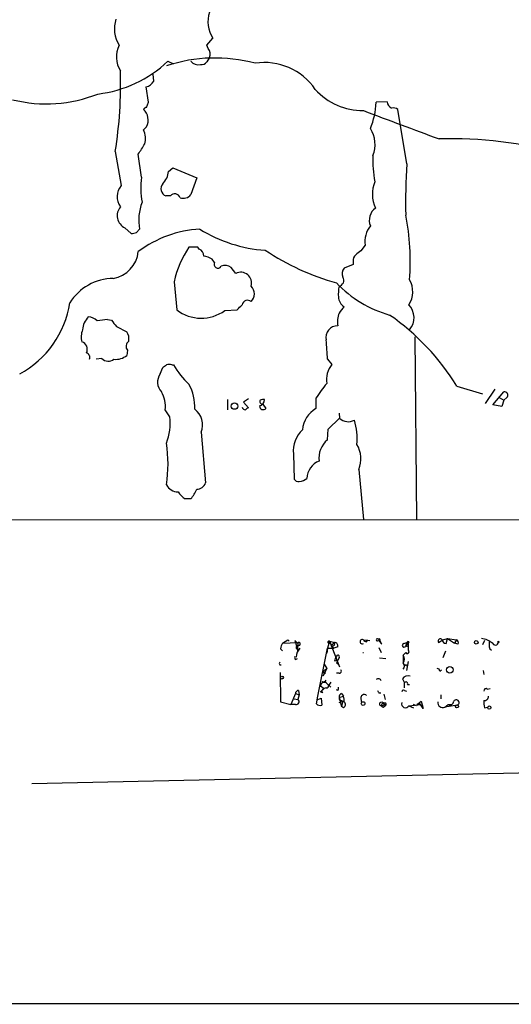
# Model space of a CAD drawing. Extents: x 5 to 1141, y 18 to 961.
# Drawn here: x 401 to 466, y 25 to 155 of the extents above; entities that cross this region are included whole.
import ezdxf

# ---------------------------------------------------------------- set-up
doc = ezdxf.new("R2010")
doc.units = 0
doc.header["$MEASUREMENT"] = 0
doc.layers.add('MAIN', color=5, linetype='CONTINUOUS')

msp = doc.modelspace()

# ---------------------------------------------------------------- linework, layer by layer
at = {"layer": 'MAIN'}
for p, q in [((426.0427, 151.8919), (426.8047, 152.8233)), ((426.212, 151.4686), (426.0427, 151.8919)), ((420.878, 149.7753), (421.64, 149.4366)), ((426.3813, 150.2833), (426.0427, 149.6906)), ((419.0153, 147.1506), (418.9307, 148.0819)), ((418.338, 144.3566), (417.9993, 146.3886)), ((418.084, 143.6793), (418.338, 144.3566)), ((449.834, 144.4413), (448.3947, 144.3566)), ((452.4587, 136.2286), (451.2733, 143.4253)), ((417.6607, 140.7159), (418.084, 141.1393)), ((413.9353, 137.8373), (414.6973, 133.3499)), ((417.4067, 134.4506), (416.9833, 137.4986)), ((420.9627, 135.2126), (421.5553, 135.7206)), ((421.5553, 135.7206), (424.688, 134.3659)), ((424.688, 134.3659), (423.926, 132.1646)), ((421.2167, 131.9953), (420.624, 131.9953)), ((415.2053, 127.7619), (416.052, 126.9999)), ((416.7293, 127.1693), (417.1527, 127.5926)), ((424.8573, 125.2219), (423.672, 125.2219)), ((425.0267, 124.9679), (424.8573, 125.2219)), ((446.9553, 125.4759), (446.3627, 124.7139)), ((427.0587, 123.1899), (426.72, 123.6133)), ((429.8527, 121.7506), (429.26, 122.5126)), ((445.3467, 122.9359), (444.1613, 122.4279)), ((445.3467, 123.3593), (445.3467, 122.9359)), ((421.7247, 120.6499), (422.0633, 116.9246)), ((428.4133, 116.8399), (430.022, 116.9246)), ((412.9193, 115.6546), (413.4273, 115.5699)), ((414.1047, 114.7233), (415.4593, 114.0459)), ((453.4747, 113.3686), (453.7287, 89.2386)), ((415.544, 111.5906), (415.4593, 110.9133)), ((412.1573, 110.4899), (411.3953, 110.4053)), ((421.386, 109.6433), (421.64, 109.6433)), ((441.96, 110.4053), (442.5527, 109.7279)), ((419.862, 108.4579), (420.2007, 109.3046)), ((459.0627, 106.8493), (462.4493, 105.8333)), ((464.058, 106.4259), (462.788, 104.5633)), ((463.804, 104.3939), (465.2433, 106.0873)), ((428.752, 105.0713), (428.752, 103.7166)), ((431.546, 105.1559), (430.8687, 104.7326)), ((430.8687, 104.7326), (431.546, 103.9706)), ((433.4087, 104.4786), (433.832, 103.8859)), ((440.436, 105.2406), (440.436, 103.8859)), ((464.9893, 104.1399), (463.804, 104.3939)), ((464.6507, 105.3253), (465.2433, 104.9866)), ((465.2433, 104.9866), (464.9893, 104.1399)), ((465.6667, 105.3253), (465.2433, 104.9866)), ((421.132, 102.7853), (420.5393, 103.7166)), ((443.484, 103.2933), (443.5687, 102.6159)), ((442.0447, 101.1766), (443.5687, 102.6159)), ((425.2807, 100.7533), (425.8733, 94.0646)), ((441.96, 99.7373), (442.0447, 101.1766)), ((437.4727, 97.8746), (437.5573, 94.5726)), ((446.1087, 95.8426), (446.7013, 89.2386)), ((423.926, 91.9479), (423.164, 91.9479)), ((334.772, 89.1539), (666.5807, 89.3233)), ((436.0333, 72.8979), (436.7107, 73.3213)), ((436.0333, 72.8979), (438.0653, 72.9826)), ((436.7107, 73.3213), (436.88, 73.1519)), ((437.642, 73.2366), (437.896, 72.3899)), ((438.0653, 72.9826), (437.9807, 71.7973)), ((442.214, 73.1519), (441.96, 72.2206)), ((442.214, 73.1519), (442.8913, 72.9826)), ((442.214, 73.1519), (443.5687, 69.7653)), ((442.2987, 72.8979), (442.5527, 72.6439)), ((442.5527, 72.6439), (442.8913, 72.9826)), ((446.7013, 73.3213), (447.548, 73.2366)), ((447.1247, 73.0673), (447.294, 73.3213)), ((448.6487, 73.2366), (448.9027, 73.1519)), ((449.1567, 72.7286), (448.9027, 73.1519)), ((452.0353, 72.8133), (452.4587, 72.9826)), ((452.4587, 72.9826), (452.2893, 72.5593)), ((452.4587, 72.9826), (452.628, 72.8133)), ((452.4587, 72.9826), (452.628, 72.8133)), ((452.628, 72.8133), (452.4587, 72.9826)), ((452.7127, 73.0673), (452.628, 72.8133)), ((456.6073, 72.9826), (457.2, 73.3213)), ((457.1153, 73.3213), (457.7927, 73.4906)), ((457.1153, 73.3213), (457.7927, 73.4906)), ((457.2, 73.3213), (457.7927, 73.4906)), ((457.6233, 72.8133), (457.7927, 73.4906)), ((457.7927, 73.4906), (458.978, 73.3213)), ((457.7927, 73.4906), (458.724, 72.8979)), ((458.978, 73.3213), (458.724, 72.8979)), ((459.232, 72.7286), (458.724, 72.8979)), ((462.7033, 73.2366), (462.4493, 72.6439)), ((464.4813, 73.1519), (464.6507, 72.9826)), ((464.4813, 73.1519), (464.6507, 72.9826)), ((464.4813, 73.1519), (464.6507, 72.9826)), ((435.7793, 72.1359), (436.0333, 71.8819)), ((440.69, 65.8706), (441.96, 72.2206)), ((441.96, 72.2206), (441.8753, 71.5433)), ((441.96, 72.2206), (442.8067, 72.2206)), ((442.5527, 72.4746), (442.8067, 72.2206)), ((443.3147, 72.3899), (442.8067, 72.2206)), ((448.7333, 72.3053), (449.072, 71.6279)), ((452.2893, 71.6279), (451.9507, 71.2893)), ((452.2893, 72.5593), (452.628, 72.8133)), ((457.5387, 71.7973), (457.2, 70.9506)), ((463.3807, 72.1359), (463.6347, 71.9666)), ((437.7267, 70.6966), (437.9807, 70.8659)), ((442.8913, 70.5273), (443.3147, 70.6119)), ((443.1453, 70.2733), (443.3993, 70.1039)), ((443.484, 70.9506), (443.3147, 70.6119)), ((448.818, 70.9506), (449.6647, 70.8659)), ((451.9507, 71.2893), (451.9507, 70.4426)), ((452.628, 70.4426), (452.374, 69.2573)), ((435.6947, 69.0033), (435.7793, 65.1086)), ((441.3673, 69.1726), (441.8753, 69.5113)), ((441.8753, 69.5113), (441.3673, 68.4953)), ((441.3673, 69.1726), (441.706, 68.9186)), ((441.5367, 70.1039), (441.8753, 69.5113)), ((452.374, 70.0193), (452.2893, 69.8499)), ((456.7767, 69.1726), (457.0307, 69.3419)), ((462.534, 69.2573), (462.6187, 68.7493)), ((441.2827, 67.8179), (441.198, 67.5639)), ((441.5367, 68.8339), (441.706, 68.9186)), ((442.3833, 67.7333), (442.1293, 67.3099)), ((443.484, 68.9186), (443.1453, 68.9186)), ((451.866, 68.1566), (452.12, 67.6486)), ((438.15, 66.6326), (438.2347, 66.0399)), ((441.0287, 67.2253), (441.5367, 66.8866)), ((441.0287, 66.4633), (441.5367, 66.8866)), ((441.2827, 66.2939), (441.0287, 66.4633)), ((441.7907, 66.9713), (441.5367, 66.8866)), ((441.96, 67.4793), (442.3833, 67.0559)), ((443.3147, 66.6326), (443.1453, 66.7173)), ((452.12, 66.9713), (452.12, 67.6486)), ((452.12, 66.6326), (452.374, 66.5479)), ((452.5433, 67.3946), (452.7973, 67.3946)), ((463.042, 66.8019), (463.4653, 66.8866)), ((435.7793, 65.1086), (437.134, 64.7699)), ((437.7267, 66.2093), (437.134, 64.7699)), ((437.5573, 65.5319), (438.0653, 65.4473)), ((437.7267, 66.2093), (438.2347, 66.0399)), ((438.2347, 66.0399), (438.0653, 65.4473)), ((440.5207, 64.8546), (440.69, 65.8706)), ((440.69, 65.4473), (441.1133, 65.6166)), ((440.69, 65.4473), (441.1133, 65.6166)), ((441.1133, 65.6166), (441.198, 64.6853)), ((443.484, 65.7013), (444.0767, 65.8706)), ((443.484, 65.7013), (443.484, 65.4473)), ((443.484, 65.7013), (443.484, 65.4473)), ((443.484, 65.7013), (443.8227, 64.5159)), ((443.484, 65.4473), (443.992, 65.1933)), ((443.484, 65.0239), (443.992, 65.1933)), ((443.8227, 66.2093), (444.0767, 65.8706)), ((443.992, 65.1933), (443.8227, 64.5159)), ((446.3627, 65.5319), (446.4473, 65.0239)), ((448.7333, 66.2939), (448.9873, 66.2939)), ((449.4107, 66.1246), (449.58, 65.4473)), ((453.898, 64.8546), (454.3213, 65.1933)), ((454.3213, 65.1933), (454.5753, 64.2619)), ((456.946, 66.0399), (456.946, 65.5319)), ((437.7267, 64.7699), (437.134, 64.7699)), ((444.0767, 64.3466), (443.8227, 64.5159)), ((449.326, 64.4313), (449.6647, 64.6853)), ((449.4107, 64.8546), (449.6647, 64.6853)), ((449.4107, 64.8546), (449.6647, 64.6853)), ((452.7127, 64.6006), (454.2367, 64.7699)), ((452.7127, 64.6006), (453.3053, 64.3466)), ((453.7287, 64.6006), (453.3053, 64.7699)), ((454.5753, 64.2619), (454.2367, 64.7699)), ((457.454, 64.4313), (457.8773, 64.7699)), ((459.1473, 64.6853), (457.454, 64.4313)), ((457.8773, 64.7699), (458.3007, 64.7699)), ((462.7033, 64.3466), (463.1267, 64.4313)), ((520.192, 56.8959), (402.9287, 54.2713)), ((16.1713, 25.3153), (1130.7233, 25.1459))]:
    msp.add_line(p, q, dxfattribs=at)
for centre, radius in [((429.6819, 104.203), 0.4217), ((461.6026, 72.9827), 0.2394), ((458.1172, 69.3561), 0.443), ((435.9486, 68.326), 0.1893), ((446.659, 64.897), 0.2468), ((449.1338, 64.8384), 0.2772), ((459.0626, 64.516), 0.1893), ((463.3322, 64.3587), 0.218)]:
    msp.add_circle(centre, radius, dxfattribs=at)
for centre, radius, start, end in [((430.3613, 155.0186), 4.1796, 162.223993, 211.684827), ((418.0007, 154.0872), 4.1802, 162.225617, 211.679067), ((417.5443, 150.3495), 3.4634, 153.554802, 212.173024), ((425.26, 150.7279), 1.2062, 338.371473, 37.884566), ((409.646, 161.7599), 16.4252, 277.005513, 313.143324), ((427.117, 129.8174), 20.398, 75.010701, 108.310327), ((424.8998, 150.5797), 1.263, 219.558147, 283.563136), ((425.2927, 150.3377), 0.9906, 264.397613, 319.212375), ((359.3498, 146.6589), 55.2937, 350.819764, 1.913609), ((433.6283, 141.4953), 8.1206, 34.116282, 98.751956), ((417.6185, 147.9547), 1.6117, 283.666359, 330.072129), ((446.6987, 151.8629), 8.607, 222.483703, 270.017308), ((404.8409, 162.4856), 18.3389, 255.949738, 291.792939), ((418.1267, 143.1284), 0.5525, 94.432107, 147.497791), ((416.3481, 142), 1.9376, 333.626706, 47.357132), ((1383.0116, 2639.0411), 2665.637, 249.4360887, 249.665274), ((437.9245, 144.8357), 10.4812, 337.857917, 357.380062), ((450.8656, 144.5326), 1.0356, 185.057688, 244.924615), ((450.6385, 142.4521), 1.1619, 56.884348, 100.502431), ((415.3758, 139.5692), 2.5565, 343.737823, 26.650246), ((444.3211, 138.7758), 3.9264, 338.382585, 32.497269), ((458.2439, 84.2978), 55.2546, 74.657855, 91.609441), ((78.7384, 349.8467), 399.3762, 327.879647, 328.108834), ((460.8267, 136.5249), 12.8805, 176.419504, 191.949918), ((520.1191, 131.1476), 67.8509, 175.705398, 181.429188), ((427.5149, 133.0575), 10.2037, 172.152997, 190.782328), ((418.5513, 135.37), 2.4165, 313.043093, 356.265414), ((416.5175, 131.8965), 2.3293, 141.393206, 215.137918), ((420.9868, 132.9508), 1.0221, 140.279847, 249.208406), ((452.0202, 132.2138), 4.1357, 156.575841, 206.219333), ((421.7882, 131.5507), 0.724, 15.262753, 142.11877), ((422.9101, 132.9603), 1.2904, 250.846154, 321.930306), ((416.0185, 129.3942), 1.8237, 140.430959, 243.517848), ((423.2713, 128.8041), 6.2374, 157.921402, 191.199861), ((449.461, 128.7757), 1.9798, 125.546088, 202.566662), ((421.7789, 123.352), 31.1149, 355.487335, 11.312135), ((425.935, 112.7044), 14.9109, 93.1667, 126.894567), ((435.1343, 143.8293), 19.0812, 238.312749, 265.831526), ((450.0255, 126.0174), 3.1176, 140.130896, 190.00255), ((374.0465, 296.3861), 174.5169, 283.927616, 284.156831), ((434.343, 117.9762), 12.8985, 145.823161, 168.036509), ((424.6677, 124.0853), 0.9528, 357.070332, 67.86583), ((412.9473, 125.0659), 4.0595, 280.416947, 353.825957), ((425.0407, 120.8894), 3.1999, 58.345929, 79.582729), ((452.5573, 153.3519), 34.1922, 236.624387, 254.022057), ((446.3325, 123.4561), 0.9905, 130.799562, 185.608144), ((573.0239, -44.89), 211.6803, 126.752594, 126.981777), ((427.482, 122.9359), 0.4937, 149.034253, 329.034253), ((428.4332, 121.4018), 1.3847, 53.338642, 112.410744), ((444.9655, 121.7083), 1.0791, 138.177748, 205.56538), ((413.7411, 114.2064), 6.8671, 90.498944, 147.89689), ((430.5026, 120.4646), 1.4409, 343.579941, 116.810458), ((443.3461, 120.8179), 0.773, 280.276339, 33.326205), ((430.8855, 119.0413), 1.425, 314.522357, 45.477643), ((454.3962, 131.2079), 15.5453, 223.635266, 254.235192), ((449.2069, 118.9984), 5.82, 169.517199, 183.748524), ((450.0579, 119.322), 3.1633, 327.059961, 30.00481), ((445.1279, 118.7914), 1.7373, 185.731596, 236.192848), ((395.1833, 119.7895), 12.8866, 298.438042, 351.370325), ((261.0357, 286.5882), 239.4621, 314.885409, 315.114591), ((431.419, 117.458), 0.7339, 50.61722, 168.69313), ((655.4847, -52.41), 271.0633, 141.224788, 141.453958), ((450.9293, 115.9041), 2.4623, 319.344694, 43.591425), ((412.3326, 114.0962), 2.7229, 135.836223, 175.709745), ((410.2604, 114.0788), 1.9182, 47.159088, 86.446211), ((425.2948, 121.1155), 5.2921, 232.365067, 306.105939), ((446.4032, 115.3543), 3.1365, 158.549349, 190.032636), ((431.7708, 89.9363), 32.1076, 31.786813, 55.031078), ((414.9592, 93.8295), 21.9202, 95.339682, 98.908502), ((625.4158, 284.4965), 271.0633, 218.550178, 218.779361), ((443.2604, 113.2976), 1.5113, 87.940925, 193.479956), ((412.0159, 113.3672), 2.5735, 158.751339, 195.226415), ((414.1054, 113.1147), 1.6432, 348.101285, 34.519836), ((409.2532, 111.7346), 0.9968, 331.035842, 73.714272), ((416.1675, 112.1063), 0.8091, 124.149649, 219.594323), ((371.423, 106.9794), 70.6201, 2.780604, 4.84605), ((409.9139, 110.617), 0.6692, 341.556928, 71.584004), ((414.0384, 112.5733), 2.1851, 262.838557, 310.56233), ((413.0089, 111.3466), 1.208, 225.171052, 308.810179), ((335.772, 236.4855), 152.6538, 303.578089, 303.807251), ((421.0473, 109.0078), 0.7201, 61.943894, 118.049084), ((431.2867, 115.2779), 11.1717, 210.289035, 227.030899), ((444.9455, 107.7294), 3.1176, 140.130896, 190.00255), ((421.3741, 107.3745), 1.8601, 144.378894, 223.788908), ((418.2213, 104.1065), 6.2202, 357.187596, 28.802037), ((451.0898, 98.8717), 12.4123, 137.933358, 149.128787), ((416.8524, 104.1663), 3.7142, 353.045847, 31.144446), ((465.3228, 105.6328), 0.4614, 318.198342, 99.921659), ((432.7379, 105.1168), 0.9259, 285.498273, 357.183329), ((433.48, 104.2336), 0.4948, 181.042258, 315.352106), ((433.3664, 104.8173), 0.3413, 150.265529, 277.11877), ((433.4935, 104.1391), 0.9474, 79.712462, 116.551528), ((422.8616, 101.7229), 2.6062, 338.158583, 52.89091), ((431.1287, 104.1581), 0.4415, 193.463431, 269.221396), ((431.5883, 103.4204), 0.5518, 94.396316, 147.536771), ((442.1932, 100.805), 3.5468, 119.698396, 175.360315), ((413.9769, 101.8963), 7.2101, 339.012582, 7.082535), ((444.7117, 103.7873), 1.6367, 225.703041, 299.434415), ((437.2403, 99.8642), 8.6444, 355.224909, 16.794409), ((441.2571, 98.3074), 3.809, 133.027632, 186.524242), ((401.2305, 96.5623), 19.6716, 351.958993, 8.040719), ((443.9263, 97.3489), 3.0937, 129.46363, 187.533451), ((442.6049, 97.2338), 3.7699, 338.344219, 30.454449), ((441.8155, 94.5615), 2.5666, 111.87354, 177.860892), ((422.2023, 94.5421), 1.6631, 206.093593, 271.047389), ((424.6986, 94.4561), 1.2382, 269.509514, 341.567978), ((438.15, 94.9112), 0.6826, 209.738635, 277.12814), ((438.1072, 95.9706), 1.7414, 274.198842, 311.04633), ((425.2391, 94.9541), 3.6528, 214.610633, 235.383712), ((420.2842, 94.9966), 4.7494, 320.065919, 338.00616), ((437.3039, 72.051), 1.527, 146.315136, 176.812677), ((522.5113, 157.7672), 119.7841, 224.885442, 225.114558), ((438.1621, 72.777), 0.218, 266.818712, 146.317222), ((442.1717, 72.9967), 0.1609, 74.754253, 322.11877), ((442.5769, 72.8253), 0.3516, 266.052571, 26.579628), ((442.8725, 72.5216), 0.4614, 343.41494, 87.66472), ((446.5545, 73.0673), 0.2934, 59.974117, 300.025883), ((447.1668, 73.6174), 0.5517, 212.460041, 265.623597), ((448.5358, 73.3213), 0.1411, 36.84553, 323.121983), ((448.7525, 73.2557), 0.1826, 325.352481, 124.64752), ((450.2574, 74.0833), 1.7455, 202.835246, 230.905982), ((452.6281, 72.8978), 0.1894, 63.475527, 153.407897), ((456.8613, 73.1519), 0.3053, 33.700477, 213.684862), ((457.6657, 73.3637), 0.552, 184.405074, 265.594926), ((458.8084, 72.8979), 0.4561, 338.214917, 68.170598), ((461.934, 70.6589), 2.8528, 49.042311, 83.03367), ((464.8618, 72.6439), 1.5658, 161.068631, 198.931369), ((464.1333, 73.0013), 0.3792, 209.722391, 23.400964), ((438.073, 72.3091), 0.2618, 72.894053, 340.235729), ((439.6789, 70.9364), 1.8702, 136.633607, 176.968695), ((446.659, 72.0529), 0.4271, 264.316104, 275.683896), ((452.0635, 72.5875), 0.2276, 97.11877, 352.88123), ((452.4587, 72.6862), 0.2117, 216.837414, 36.896962), ((452.5009, 71.755), 0.2468, 210.991622, 59.008378), ((664.2778, 72.3899), 211.6502, 179.885381, 180.114592), ((435.7793, 70.1886), 0.1893, 116.551512, 296.578587), ((438.1079, 70.993), 0.4829, 164.763614, 217.866658), ((443.8483, 70.4679), 0.9588, 137.155503, 176.448267), ((443.3449, 71.0958), 0.201, 313.770838, 173.11535), ((527.8799, 28.0926), 94.6529, 153.306795, 153.535978), ((452.2751, 70.3437), 0.3391, 163.045081, 286.954919), ((451.2732, 70.7813), 0.8468, 323.136869, 36.863131), ((451.5272, 69.85), 0.5988, 315.006765, 44.986468), ((526.1469, 111.3632), 94.6976, 206.457251, 206.68638), ((443.5405, 69.1725), 0.2602, 257.454468, 40.620402), ((456.4803, 69.2149), 0.2994, 351.878017, 98.121983), ((441.5411, 67.1808), 0.5143, 35.472934, 175.036532), ((441.452, 68.1567), 0.3787, 243.44848, 333.428183), ((448.6769, 67.7615), 0.4195, 19.652905, 132.275526), ((452.5858, 67.6908), 0.8573, 69.787353, 147.092117), ((452.3317, 67.5217), 0.2468, 329.008378, 149.06013), ((438.1501, 66.2092), 0.4234, 90.013532, 179.986468), ((441.6073, 66.5056), 0.3875, 100.497939, 213.11188), ((441.8331, 67.2675), 0.2992, 261.85365, 8.14635), ((442.934, 66.9288), 0.4823, 322.11564, 15.278039), ((533.3336, 108.7932), 94.6752, 206.443694, 206.672849), ((451.993, 66.4633), 0.2117, 53.124688, 180), ((462.8726, 66.6044), 0.2601, 49.379598, 192.545532), ((437.8219, 65.1456), 0.3876, 255.780898, 51.10474), ((443.9327, 65.769), 0.4538, 104.027058, 188.580088), ((441.8306, 65.2355), 2.3342, 356.883485, 15.78861), ((443.8871, 64.7534), 0.4487, 294.989129, 52.333315), ((446.8088, 65.6264), 0.456, 46.155, 191.960489), ((457.1685, 65.0176), 0.6522, 171.979231, 295.963863), ((458.1313, 65.2102), 0.5083, 240.020238, 358.094603), ((458.9674, 65.0134), 0.3742, 298.736331, 151.263669), ((464.5246, 64.9815), 1.9288, 171.160338, 199.21841), ((462.6327, 65.8565), 0.5788, 268.613923, 1.395974), ((440.9863, 65.2778), 0.6292, 222.268789, 289.661787), ((449.2978, 64.6571), 0.2275, 60.245747, 277.11877), ((449.561, 64.8049), 0.1583, 310.927148, 161.702396), ((452.263, 64.8475), 0.513, 159.887116, 331.231775), ((454.025, 64.5582), 0.2994, 45, 171.856362)]:
    msp.add_arc(centre, radius, start, end, dxfattribs=at)

doc.saveas('drawing.dxf')
